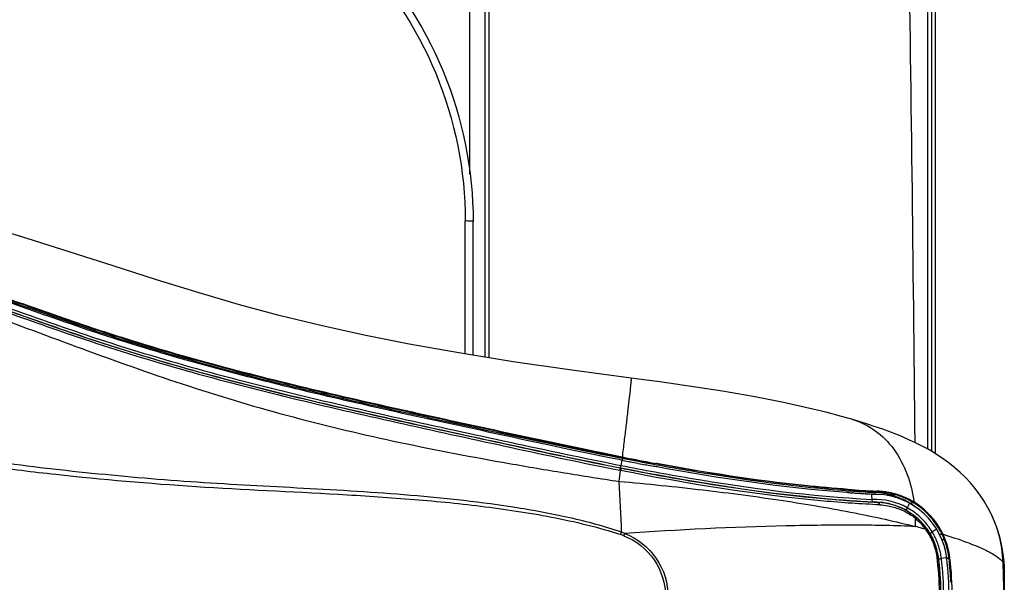
# Model space of a CAD drawing. Units: millimetres. Extents: x 39 to 1027, y -965 to 550.
# Drawn here: x 789 to 851, y 442 to 477 of the extents above; entities that cross this region are included whole.
import ezdxf

# ---------------------------------------------------------------- set-up
doc = ezdxf.new("R2010")
doc.units = ezdxf.units.MM
doc.layers.add('Moffat_Details', color=160, linetype='Continuous')
doc.layers.add('Moffat_Profiles', color=10, linetype='Continuous')

msp = doc.modelspace()

# ---------------------------------------------------------------- linework, layer by layer
at = {"layer": 'Moffat_Details', "linetype": 'Continuous'}
for p, q in [((826.85, 449.586), (826.702, 449.615)), ((826.881, 449.708), (826.904, 449.703)), ((826.904, 449.703), (826.883, 449.58)), ((826.885, 449.764), (826.908, 449.759)), ((826.885, 449.764), (826.885, 449.764)), ((826.912, 449.778), (826.89, 449.782)), ((826.904, 449.703), (826.967, 449.691)), ((826.978, 449.746), (826.908, 449.759)), ((826.981, 449.764), (826.912, 449.778)), ((826.772, 449.089), (826.765, 449.084)), ((826.765, 449.084), (826.814, 449.075)), ((826.872, 449.582), (826.807, 449.251)), ((826.872, 449.582), (826.85, 449.586)), ((826.915, 449.573), (826.872, 449.582)), ((826.943, 449.568), (826.915, 449.573)), ((827.391, 449.48), (827.367, 449.485)), ((827.906, 449.381), (827.889, 449.385)), ((828.429, 449.282), (828.386, 449.29)), ((828.873, 449.329), (829.066, 449.294)), ((828.91, 449.192), (828.885, 449.197)), ((828.938, 449.187), (828.91, 449.192)), ((829.076, 449.346), (828.916, 449.376)), ((829.043, 449.167), (828.938, 449.187)), ((829.079, 449.364), (829.028, 449.374)), ((829.11, 449.155), (829.043, 449.167)), ((826.697, 448.241), (826.784, 448.931)), ((826.735, 448.94), (826.784, 448.931)), ((841.025, 447.664), (841.175, 447.652)), ((841.132, 447.536), (841.077, 447.54)), ((841.164, 447.534), (841.132, 447.536)), ((841.177, 447.708), (841.148, 447.71)), ((841.525, 447.508), (841.461, 447.513)), ((841.9, 447.484), (841.882, 447.485)), ((842.284, 447.46), (842.259, 447.462)), ((842.578, 447.556), (842.666, 447.551)), ((842.658, 447.439), (842.634, 447.441)), ((842.658, 447.439), (842.666, 447.337)), ((842.671, 447.439), (842.658, 447.439)), ((842.666, 447.337), (842.684, 447.099)), ((842.696, 447.437), (842.671, 447.439)), ((843.082, 447.588), (842.984, 447.593)), ((843.083, 447.618), (842.988, 447.623)), ((843.083, 447.618), (843.082, 447.588)), ((843.873, 447.383), (843.822, 447.319)), ((844.007, 447.344), (843.961, 447.287)), ((843.991, 447.449), (844.034, 447.437)), ((843.992, 447.349), (844.007, 447.344)), ((843.992, 447.349), (844.007, 447.344)), ((844.016, 447.44), (844.034, 447.437)), ((842.813, 446.927), (843.047, 446.91)), ((843.047, 446.91), (843.065, 446.909)), ((843.315, 446.888), (843.065, 446.909)), ((845.058, 446.86), (844.912, 446.572)), ((845.326, 446.88), (845.353, 446.921)), ((844.926, 446.364), (845.193, 446.178)), ((826.806, 444.87), (826.856, 445.018)), ((826.997, 444.801), (827.055, 444.947)), ((846.088, 445.21), (846.017, 445.229)), ((846.401, 444.878), (846.485, 444.705)), ((846.485, 444.705), (846.504, 444.664)), ((846.504, 444.664), (846.53, 444.61)), ((847.051, 445.031), (847.132, 444.87)), ((847.132, 444.87), (847.183, 444.895)), ((846.53, 444.61), (846.532, 444.606)), ((847.34, 443.401), (847.081, 443.364)), ((847.509, 443.394), (847.529, 443.393)), ((847.513, 443.373), (847.534, 443.372)), ((847.619, 443.39), (847.56, 443.383)), ((847.562, 443.364), (847.56, 443.383)), ((846.918, 443.333), (846.91, 443.253))]:
    msp.add_line(p, q, dxfattribs=at)
for centre, radius, start, end in [((865.829, 649.395), 203.45, 258.98784, 259.53422), ((864.839, 642.826), 196.758, 258.90559, 259.48009), ((864.196, 639.154), 193.011, 258.883, 259.50171), ((867.609, 656.69), 211.076, 258.89199, 259.00929), ((865.448, 645.558), 199.737, 259.01599, 259.1613), ((863.456, 635.15), 189.14, 259.1666, 259.31464), ((861.676, 625.714), 179.537, 259.32827, 259.47634), ((718.83, 441.304), 108.091, 1.96898, 3.67946), ((846.9, 526.662), 79.136, 265.85692, 267.16632), ((847.068, 529.178), 81.858, 265.86407, 266.07269), ((848.124, 538.496), 91.109, 265.62566, 266.51019), ((847.452, 531.957), 84.482, 265.74022, 266.78839), ((846.986, 527.975), 80.651, 266.11752, 266.37145), ((846.915, 526.862), 79.536, 266.38465, 266.6436), ((846.852, 525.782), 78.454, 266.66209, 266.91814), ((848.043, 537.194), 89.804, 266.56738, 266.76363), ((846.803, 524.869), 77.54, 266.96407, 267.10644), ((847.427, 531.517), 84.042, 266.78884, 266.96967), ((846.778, 524.366), 77.036, 267.10645, 267.24426), ((842.726, 443.156), 4.384, 85.3918, 86.7701), ((842.853, 442.824), 4.6, 6.78209, 87.24433), ((842.735, 443.27), 4.269, 83.99146, 85.39122), ((842.852, 442.813), 4.81, 83.87913, 87.24227), ((842.85, 443.016), 4.577, 85.70763, 87.09368), ((842.748, 443.39), 4.149, 81.16402, 83.99548), ((842.852, 443.042), 4.551, 84.32542, 85.70674), ((842.851, 443.033), 4.561, 82.9588, 84.3244), ((842.853, 442.827), 4.796, 80.57426, 83.87713), ((842.754, 443.437), 4.102, 76.94661, 81.15046), ((842.852, 443.036), 4.558, 81.60883, 82.96041), ((842.853, 443.046), 4.547, 78.92651, 81.60586), ((842.849, 442.811), 4.813, 67.8398, 80.55511), ((842.709, 443.247), 4.296, 74.2913, 76.93546), ((842.854, 443.05), 4.543, 76.26705, 78.93064), ((842.657, 442.898), 4.647, 73.30079, 74.83556), ((842.857, 443.063), 4.53, 75.49835, 76.26407), ((843.076, 444.12), 3.356, 71.4816, 73.88421), ((842.755, 442.679), 4.927, 73.28209, 74.95572), ((844.135, 447.253), 0.15, 75.51696, 90.28215), ((842.769, 442.723), 4.882, 67.95458, 73.28268), ((842.777, 442.745), 4.858, 64.90068, 67.95053), ((842.617, 442.717), 4.831, 62.36939, 65.5814), ((842.848, 442.814), 4.811, 64.73379, 67.81962), ((842.787, 442.766), 4.834, 60.98374, 64.9003), ((842.852, 442.822), 4.802, 58.60608, 64.73059), ((842.853, 442.844), 4.259, 61.08017, 92.26751), ((842.852, 442.824), 4.104, 80.06103, 90.54608), ((842.846, 442.804), 4.111, 61.88272, 83.44558), ((842.853, 442.832), 4.096, 59.58926, 80.05006), ((842.688, 442.855), 4.675, 60.47805, 62.35365), ((842.85, 442.838), 4.266, 54.14225, 61.08757), ((842.716, 442.905), 4.617, 59.37629, 60.4762), ((842.734, 442.936), 4.582, 58.44508, 59.376), ((842.794, 442.779), 4.82, 60.04534, 60.9816), ((845.298, 446.665), 0.241, 127.11674, 133.3811), ((842.606, 442.707), 4.845, 55.06467, 58.56551), ((842.796, 442.782), 4.816, 58.30637, 60.04536), ((845.266, 446.776), 0.12, 60.07365, 70.06647), ((842.81, 442.803), 4.791, 33.19185, 58.31707), ((842.854, 442.825), 4.798, 32.60904, 58.6085), ((842.852, 442.815), 4.098, 57.92623, 61.87972), ((842.848, 442.823), 4.105, 56.18236, 59.59149), ((842.855, 442.82), 4.092, 53.83634, 57.92319), ((842.421, 441.983), 4.945, 55.47348, 56.90538), ((842.857, 442.837), 4.089, 52.79565, 56.18216), ((842.206, 441.67), 5.326, 54.3823, 55.47705), ((842.852, 442.817), 4.097, 53.57633, 53.83503), ((842.853, 442.818), 4.095, 53.31777, 53.57633), ((842.859, 442.826), 4.085, 51.51201, 53.31838), ((845.105, 446.035), 0.205, 349.92619, 355.11984), ((843.199, 443.148), 3.546, 51.21678, 53.51589), ((842.863, 442.845), 4.08, 51.39502, 52.79396), ((842.861, 442.854), 4.246, 53.57576, 54.13491), ((842.858, 442.85), 4.251, 51.34083, 53.57528), ((842.87, 442.839), 4.068, 50.06467, 51.51179), ((842.86, 442.841), 4.084, 49.43382, 51.39466), ((843.173, 443.115), 3.588, 50.93521, 51.22084), ((835.702, 445.667), 9.734, 358.3308, 1.37796), ((842.874, 442.845), 4.061, 46.69664, 50.06465), ((842.855, 442.846), 4.256, 50.71321, 51.34107), ((842.838, 442.816), 4.118, 39.64689, 49.42692), ((842.838, 442.826), 4.282, 37.74876, 50.70654), ((833.242, 398.024), 48.903, 75.03154, 75.56538), ((842.864, 442.835), 4.075, 37.80675, 46.68148), ((843.041, 442.993), 3.768, 37.59045, 42.40392), ((834.021, 400.95), 45.875, 74.84236, 75.02785), ((842.855, 442.832), 4.094, 33.17235, 39.63057), ((842.986, 442.948), 3.839, 36.0924, 37.6051), ((842.855, 442.828), 4.086, 36.21595, 37.80548), ((842.859, 442.832), 4.081, 33.0988, 36.21526), ((842.854, 442.841), 4.26, 37.54608, 37.72551), ((842.84, 442.831), 4.277, 31.19759, 37.54158), ((842.812, 442.807), 4.787, 29.39215, 33.16889), ((842.84, 442.816), 4.815, 29.08001, 32.61587), ((825.514, 440.987), 4.092, 68.74357, 71.58722), ((825.514, 440.987), 4.249, 68.7297, 71.5767), ((842.967, 442.892), 3.888, 28.72353, 36.60772), ((842.863, 442.834), 4.076, 31.57598, 33.09895), ((842.844, 442.824), 4.108, 29.9944, 33.17315), ((842.865, 442.836), 4.074, 25.64967, 31.57063), ((842.95, 442.882), 3.907, 24.10758, 28.72164), ((842.854, 442.835), 4.094, 27.18239, 29.93886), ((842.847, 442.832), 4.101, 24.48256, 27.18016), ((842.848, 442.847), 4.262, 25.45322, 31.06821), ((842.833, 442.84), 4.279, 20.07011, 25.45129), ((842.833, 442.819), 4.763, 27.67271, 29.39087), ((842.863, 442.829), 4.788, 25.56447, 29.08067), ((842.882, 442.843), 4.708, 23.4028, 25.49934), ((842.856, 442.825), 4.797, 23.35689, 25.56117), ((842.888, 442.846), 4.702, 21.31567, 23.40158), ((842.85, 442.823), 4.803, 6.78705, 23.35355), ((842.939, 442.877), 3.919, 22.83807, 24.1082), ((842.848, 442.827), 4.093, 24.21373, 25.65037), ((843.091, 442.953), 3.749, 20.43004, 22.6737), ((842.846, 442.831), 4.103, 21.84486, 24.4842), ((842.97, 442.894), 3.954, 21.99547, 24.06102), ((843.13, 442.967), 3.708, 16.07108, 20.43671), ((842.983, 442.899), 3.94, 19.92438, 21.99589), ((842.836, 442.828), 4.113, 16.80092, 21.83628), ((842.963, 442.894), 3.961, 13.46165, 19.90145), ((843.174, 442.982), 3.662, 9.8228, 16.039), ((842.822, 442.823), 4.128, 11.89572, 16.8055), ((842.793, 442.826), 4.321, 14.93881, 20.06634), ((842.891, 442.847), 4.699, 20.79616, 21.31567), ((842.812, 442.825), 4.781, 9.74602, 20.70593), ((843.005, 442.952), 3.834, 7.85689, 9.83749), ((842.904, 442.938), 3.935, 3.97414, 7.85209), ((842.744, 442.844), 4.186, 7.71065, 13.42731), ((842.818, 442.822), 4.132, 9.47608, 11.89267), ((842.442, 442.8), 4.491, 5.7993, 7.75326), ((842.81, 442.821), 4.14, 7.10476, 9.47639), ((842.783, 442.823), 4.332, 12.34324, 14.93747), ((842.761, 442.818), 4.354, 7.20374, 12.34021), ((849.918, 425.09), 18.492, 97.78031, 98.01388), ((826.965, 440.934), 20.6, 353.21791, 6.78209), ((842.737, 442.811), 4.856, 6.76444, 9.75758), ((826.923, 440.934), 20.842, 353.23157, 6.76843), ((827.155, 440.934), 19.807, 353.38464, 6.60089), ((826.849, 440.934), 20.194, 353.40501, 6.59498), ((826.952, 440.933), 20.11, 6.63151, 6.85463), ((826.895, 440.934), 20.166, 353.3906, 6.60938), ((826.885, 440.934), 20.341, 353.13811, 6.8619), ((826.859, 440.936), 20.845, 2.52806, 6.68931)]:
    msp.add_arc(centre, radius, start, end, dxfattribs=at)
for points, knots in [([(774.275, 462.702), (776.296, 462.515), (780.385, 461.74), (786.439, 459.827), (792.641, 457.566), (799.165, 455.546), (805.931, 453.797), (812.836, 452.221), (819.805, 450.712), (824.466, 449.713), (826.807, 449.252)], [0, 0, 0, 0, 0.112121, 0.228864, 0.350579, 0.476838, 0.605982, 0.73665, 0.868135, 1, 1, 1, 1]), ([(774.154, 462.544), (776.17, 462.364), (780.257, 461.601), (786.313, 459.694), (792.529, 457.428), (799.072, 455.398), (805.858, 453.643), (812.776, 452.063), (819.758, 450.552), (824.426, 449.55), (826.772, 449.089)], [0, 0, 0, 0, 0.111645, 0.228204, 0.350057, 0.47661, 0.605919, 0.736647, 0.868108, 1, 1, 1, 1]), ([(775.27, 462.309), (777.255, 462.06), (781.263, 461.194), (787.203, 459.234), (793.309, 457.023), (799.723, 455.087), (806.349, 453.393), (813.097, 451.858), (819.901, 450.374), (824.451, 449.397), (826.735, 448.94)], [0, 0, 0, 0, 0.11273, 0.230157, 0.352379, 0.478705, 0.607541, 0.737754, 0.868699, 1, 1, 1, 1]), ([(775.27, 462.309), (779.262, 461.497), (785.209, 459.457), (793.156, 456.456), (799.496, 454.205), (806.084, 452.243), (812.865, 450.649), (818.601, 449.56), (823.221, 448.78), (825.537, 448.412), (826.697, 448.241)], [0, 0, 0, 0, 0.228732, 0.351113, 0.4774, 0.606345, 0.736926, 0.86832, 0.934148, 1, 1, 1, 1]), ([(826.765, 449.084), (824.484, 449.533), (819.941, 450.505), (813.148, 451.975), (806.413, 453.503), (799.802, 455.193), (793.404, 457.124), (787.308, 459.327), (781.372, 461.283), (777.364, 462.152), (775.378, 462.403)], [0, 0, 0, 0, 0.131262, 0.262203, 0.392369, 0.52111, 0.647284, 0.769434, 0.886986, 1, 1, 1, 1]), ([(826.89, 449.782), (824.737, 450.206), (820.45, 451.12), (814.038, 452.51), (807.671, 453.939), (801.401, 455.502), (796.284, 456.98), (792.307, 458.293), (788.487, 459.641), (783.837, 461.265), (780.062, 462.288), (778.184, 462.663)], [0, 0, 0, 0, 0.130539, 0.260729, 0.390291, 0.518714, 0.645084, 0.707011, 0.767834, 0.8861, 1, 1, 1, 1]), ([(778.215, 462.516), (780.066, 462.149), (783.801, 461.146), (788.41, 459.548), (792.214, 458.209), (796.193, 456.892), (801.321, 455.404), (807.609, 453.835), (813.994, 452.411), (820.423, 451.031), (824.722, 450.127), (826.881, 449.708)], [0, 0, 0, 0, 0.112388, 0.229813, 0.290519, 0.352535, 0.479436, 0.608394, 0.738409, 0.869013, 1, 1, 1, 1]), ([(778.28, 462.609), (780.131, 462.235), (783.865, 461.223), (788.473, 459.616), (792.276, 458.276), (796.254, 456.961), (801.378, 455.479), (807.657, 453.915), (814.028, 452.486), (820.443, 451.098), (824.731, 450.186), (826.885, 449.764)], [0, 0, 0, 0, 0.112563, 0.230136, 0.290902, 0.352971, 0.479875, 0.608753, 0.738655, 0.869123, 1, 1, 1, 1]), ([(826.702, 449.615), (823.962, 450.157), (817.037, 451.66), (805.901, 454.069), (792.605, 457.688), (783.571, 461.35), (778.384, 462.418)], [0, 0, 0, 0, 0.168287, 0.426697, 0.685107, 1, 1, 1, 1]), ([(826.856, 445.018), (825.785, 445.385), (823.592, 445.974), (819.139, 446.804), (813.509, 447.408), (806.752, 447.808), (800.026, 448.14), (793.388, 448.712), (787.936, 449.339), (783.685, 450.051), (780.61, 450.711), (777.653, 451.518), (774.839, 452.475), (772.147, 453.464), (769.512, 454.31), (766.905, 454.898), (764.312, 455.125), (761.737, 454.856), (759.243, 453.9), (757.028, 452.12), (755.279, 449.629), (754.046, 446.647), (753.365, 443.375), (753.24, 439.989), (753.676, 436.647), (754.666, 433.513), (756.192, 430.779), (758.211, 428.656), (759.86, 427.752), (760.69, 427.446)], [0, 0, 0, 0, 0.034018, 0.068037, 0.136026, 0.203876, 0.27139, 0.338261, 0.403983, 0.43616, 0.467693, 0.498417, 0.528183, 0.556913, 0.584586, 0.61124, 0.637041, 0.662437, 0.688362, 0.716127, 0.746473, 0.778858, 0.812394, 0.846356, 0.880157, 0.913157, 0.944516, 0.97342, 1, 1, 1, 1]), ([(827.453, 454.772), (827.46, 454.771), (827.451, 454.728), (827.457, 454.678), (827.443, 454.561), (827.432, 454.411), (827.411, 454.212), (827.375, 453.863), (827.315, 453.325), (827.228, 452.577), (827.126, 451.713), (827.011, 450.769), (826.931, 450.116), (826.89, 449.782)], [0, 0, 0, 0, 0.004267, 0.016966, 0.038612, 0.069351, 0.109009, 0.157404, 0.279543, 0.43168, 0.607236, 0.799211, 1, 1, 1, 1]), ([(760.836, 453.91), (761.884, 454.281), (764.156, 454.623), (767.602, 454.242), (770.467, 453.471), (772.806, 452.701), (774.623, 452.066), (776.5, 451.447), (779.118, 450.687), (782.528, 449.898), (786.752, 449.193), (792.569, 448.494), (799.975, 447.848), (807.449, 447.533), (813.455, 447.147), (817.959, 446.712), (822.433, 446.044), (825.377, 445.346), (826.806, 444.87)], [0, 0, 0, 0, 0.0498, 0.100795, 0.154414, 0.182357, 0.211087, 0.240611, 0.270864, 0.333123, 0.397208, 0.462535, 0.595473, 0.729984, 0.797473, 0.864995, 0.932535, 1, 1, 1, 1]), ([(826.806, 436.999), (825.744, 436.645), (823.57, 436.078), (819.155, 435.29), (813.577, 434.7), (806.874, 434.322), (801.299, 434.052), (796.865, 433.738), (793.57, 433.441), (790.305, 433.103), (786.04, 432.579), (781.872, 431.853), (777.862, 430.843), (775.03, 429.951), (772.335, 428.998), (769.714, 428.174), (767.138, 427.58), (764.588, 427.317), (762.066, 427.51), (759.614, 428.343), (757.425, 429.996), (755.7, 432.374), (754.488, 435.252), (753.809, 438.428), (753.668, 441.724), (754.066, 444.982), (755, 448.04), (756.461, 450.705), (758.419, 452.765), (760.027, 453.624), (760.836, 453.91)], [0, 0, 0, 0, 0.034146, 0.068345, 0.136694, 0.204991, 0.273042, 0.30688, 0.340524, 0.373913, 0.406964, 0.471538, 0.502755, 0.532979, 0.562044, 0.589926, 0.616704, 0.642528, 0.667782, 0.693292, 0.72038, 0.750018, 0.781842, 0.814942, 0.84853, 0.88197, 0.914572, 0.945458, 0.973848, 1, 1, 1, 1]), ([(841.472, 452.149), (841.973, 452.002), (842.964, 451.51), (844.583, 449.86), (845.192, 448.107), (845.353, 446.921)], [0, 0, 0, 0, 0.229007, 0.474586, 1, 1, 1, 1]), ([(826.881, 449.708), (826.883, 449.721), (826.881, 449.736), (826.89, 449.761), (826.885, 449.764)], [0, 0, 0, 0, 0.709346, 1, 1, 1, 1]), ([(826.904, 449.703), (826.906, 449.717), (826.905, 449.732), (826.913, 449.757), (826.908, 449.759)], [0, 0, 0, 0, 0.723659, 1, 1, 1, 1]), ([(826.765, 449.084), (826.756, 449.074), (826.759, 449.019), (826.742, 448.975), (826.735, 448.94)], [0, 0, 0, 0, 0.287615, 1, 1, 1, 1]), ([(826.772, 449.089), (826.775, 449.092), (826.775, 449.11), (826.792, 449.16), (826.799, 449.212), (826.807, 449.251)], [0, 0, 0, 0, 0.07793, 0.288462, 1, 1, 1, 1]), ([(826.772, 449.089), (828.229, 448.803), (833.534, 447.815), (838.905, 447.128), (842.813, 446.928)], [0, 0, 0, 0, 0.275056, 1, 1, 1, 1]), ([(826.814, 449.074), (826.806, 449.063), (826.806, 449.011), (826.791, 448.965), (826.784, 448.931)], [0, 0, 0, 0, 0.286386, 1, 1, 1, 1]), ([(826.807, 449.251), (828.25, 448.967), (833.502, 447.988), (838.817, 447.304), (842.684, 447.099)], [0, 0, 0, 0, 0.275242, 1, 1, 1, 1]), ([(843.065, 446.909), (841.89, 446.965), (836.434, 447.352), (831.025, 448.247), (826.814, 449.074)], [0, 0, 0, 0, 0.215136, 1, 1, 1, 1]), ([(829.066, 449.294), (830.148, 449.095), (834.112, 448.405), (838.11, 447.892), (841.025, 447.664)], [0, 0, 0, 0, 0.27334, 1, 1, 1, 1]), ([(841.148, 447.71), (840.26, 447.777), (836.214, 448.142), (832.195, 448.771), (829.076, 449.346)], [0, 0, 0, 0, 0.219198, 1, 1, 1, 1]), ([(841.182, 447.733), (840.268, 447.799), (836.211, 448.161), (832.182, 448.791), (829.079, 449.364)], [0, 0, 0, 0, 0.225121, 1, 1, 1, 1]), ([(843.191, 446.756), (842.004, 446.809), (836.494, 447.185), (831.033, 448.091), (826.784, 448.931)], [0, 0, 0, 0, 0.215251, 1, 1, 1, 1]), ([(826.697, 448.241), (828.474, 448.088), (831.937, 447.731), (836.912, 447.08), (841.388, 446.318), (844.167, 445.71), (845.432, 445.384)], [0, 0, 0, 0, 0.282001, 0.550431, 0.793358, 1, 1, 1, 1]), ([(842.813, 446.927), (842.795, 446.929), (842.759, 446.937), (842.725, 446.982), (842.712, 447.039), (842.693, 447.078), (842.684, 447.099)], [0, 0, 0, 0, 0.238799, 0.447472, 0.694835, 1, 1, 1, 1]), ([(843.191, 446.756), (843.188, 446.777), (843.173, 446.843), (843.113, 446.905), (843.065, 446.909)], [0, 0, 0, 0, 0.306604, 1, 1, 1, 1]), ([(843.19, 446.756), (843.358, 446.752), (843.778, 446.696), (844.442, 446.513), (844.902, 446.269), (845.121, 446.126)], [0, 0, 0, 0, 0.245593, 0.617011, 1, 1, 1, 1]), ([(844.926, 446.364), (844.914, 446.373), (844.866, 446.433), (844.886, 446.52), (844.912, 446.572)], [0, 0, 0, 0, 0.20768, 1, 1, 1, 1]), ([(845.152, 446.857), (845.165, 446.867), (845.211, 446.895), (845.271, 446.902), (845.307, 446.889)], [0, 0, 0, 0, 0.294734, 1, 1, 1, 1]), ([(845.401, 446.024), (845.426, 446.005), (845.441, 445.956), (845.436, 445.913), (845.434, 445.901)], [0, 0, 0, 0, 0.71151, 1, 1, 1, 1]), ([(845.432, 445.384), (844.204, 445.439), (841.477, 445.492), (835.347, 445.417), (830.451, 445.175), (827.055, 444.947)], [0, 0, 0, 0, 0.200574, 0.444773, 1, 1, 1, 1]), ([(846.083, 445.333), (846.102, 445.31), (846.107, 445.261), (846.093, 445.221), (846.088, 445.21)], [0, 0, 0, 0, 0.707847, 1, 1, 1, 1]), ([(826.997, 444.801), (827.759, 444.505), (829.129, 443.415), (829.884, 440.934), (829.129, 438.454), (827.759, 437.364), (826.997, 437.067)], [0, 0, 0, 0, 0.250266, 0.500007, 0.749736, 1, 1, 1, 1]), ([(827.055, 444.947), (827.845, 444.641), (829.269, 443.511), (830.056, 440.934), (829.269, 438.358), (827.845, 437.227), (827.055, 436.921)], [0, 0, 0, 0, 0.249962, 0.5, 0.75003, 1, 1, 1, 1]), ([(846.401, 444.878), (846.396, 444.889), (846.391, 444.962), (846.455, 445.012), (846.499, 445.046)], [0, 0, 0, 0, 0.182828, 1, 1, 1, 1]), ([(846.958, 444.897), (846.975, 444.903), (847.028, 444.915), (847.095, 444.911), (847.122, 444.884)], [0, 0, 0, 0, 0.324539, 1, 1, 1, 1]), ([(847.122, 444.884), (847.124, 444.882), (847.127, 444.877), (847.13, 444.873), (847.132, 444.87)], [0, 0, 0, 0, 0.502089, 1, 1, 1, 1]), ([(847.183, 444.895), (847.68, 444.742), (848.564, 444.454), (849.709, 443.994), (850.493, 443.578), (850.889, 443.269), (850.985, 443.108)], [0, 0, 0, 0, 0.367569, 0.657919, 0.867957, 1, 1, 1, 1]), ([(846.551, 444.398), (846.559, 444.407), (846.581, 444.437), (846.592, 444.482), (846.581, 444.506)], [0, 0, 0, 0, 0.305379, 1, 1, 1, 1]), ([(847.274, 444.531), (847.276, 444.528), (847.279, 444.523), (847.282, 444.518), (847.283, 444.515)], [0, 0, 0, 0, 0.503756, 1, 1, 1, 1]), ([(847.42, 443.37), (847.43, 443.37), (847.461, 443.372), (847.492, 443.374), (847.513, 443.373)], [0, 0, 0, 0, 0.302534, 1, 1, 1, 1]), ([(847.529, 443.393), (847.535, 443.392), (847.543, 443.391), (847.552, 443.389), (847.555, 443.387)], [0, 0, 0, 0, 0.600873, 1, 1, 1, 1]), ([(847.534, 443.372), (847.538, 443.372), (847.547, 443.371), (847.555, 443.369), (847.558, 443.367)], [0, 0, 0, 0, 0.593461, 1, 1, 1, 1]), ([(847.555, 443.387), (847.556, 443.387), (847.558, 443.386), (847.559, 443.384), (847.56, 443.383)], [0, 0, 0, 0, 0.592419, 1, 1, 1, 1]), ([(847.558, 443.367), (847.559, 443.367), (847.561, 443.366), (847.562, 443.364), (847.562, 443.364)], [0, 0, 0, 0, 0.577656, 1, 1, 1, 1]), ([(846.91, 443.253), (846.91, 443.244), (846.875, 443.226), (846.85, 443.217), (846.83, 443.211)], [0, 0, 0, 0, 0.309246, 1, 1, 1, 1]), ([(846.918, 443.333), (846.919, 443.341), (846.958, 443.343), (846.978, 443.352), (846.998, 443.355)], [0, 0, 0, 0, 0.281459, 1, 1, 1, 1])]:
    msp.add_open_spline(points, degree=3, knots=knots, dxfattribs=at)
for points in [[(841.077, 447.54), (837.04, 447.836), (833.062, 448.426), (829.11, 449.155)], [(842.973, 447.533), (842.999, 447.564), (843.042, 447.588), (843.083, 447.588)], [(843.873, 447.383), (843.908, 447.42), (843.965, 447.444), (844.016, 447.44)], [(844.007, 447.344), (844.04, 447.378), (844.088, 447.403), (844.135, 447.403)], [(844.142, 447.303), (844.302, 447.249), (844.46, 447.185), (844.614, 447.115)], [(845.27, 446.124), (845.301, 446.102), (845.313, 446.055), (845.31, 446.018)], [(845.434, 445.901), (845.572, 445.788), (845.703, 445.665), (845.824, 445.533)], [(846.781, 445.217), (846.689, 445.157), (846.596, 445.099), (846.499, 445.046)], [(847.114, 444.556), (847.14, 444.561), (847.167, 444.564), (847.193, 444.563)], [(847.193, 444.563), (847.222, 444.561), (847.255, 444.553), (847.274, 444.531)], [(847.417, 443.391), (847.448, 443.393), (847.478, 443.395), (847.509, 443.394)], [(846.998, 443.355), (847.025, 443.359), (847.053, 443.362), (847.081, 443.364)]]:
    msp.add_open_spline(points, degree=3, dxfattribs=at)
at = {"layer": 'Moffat_Profiles', "linetype": 'Continuous'}
for p, q in [((818.215, 536.964), (818.215, 456.097)), ((817.265, 467.681), (817.265, 511.134)), ((818.475, 456.056), (818.475, 509.964)), ((846.715, 449.98), (846.711, 485.129)), ((846.215, 450.277), (846.213, 484.612)), ((846.474, 450.127), (846.469, 485.06)), ((816.965, 456.298), (816.965, 464.713)), ((817.465, 456.218), (817.465, 464.67)), ((841.47, 452.149), (841.472, 452.149)), ((850.025, 446.573), (850.034, 446.557)), ((850.081, 446.469), (850.034, 446.557)), ((851.057, 442.889), (851.057, 438.979))]:
    msp.add_line(p, q, dxfattribs=at)
for points in [[(827.453, 454.773), (823.711, 455.27), (820.002, 455.81), (816.557, 456.364), (813.428, 456.923), (810.565, 457.492), (807.823, 458.099), (805.204, 458.74), (802.694, 459.413), (800.136, 460.157), (797.443, 460.988), (794.691, 461.87), (791.972, 462.75), (789.26, 463.61), (786.561, 464.419), (784.02, 465.109), (781.712, 465.655), (779.563, 466.075), (777.503, 466.386), (775.536, 466.594), (773.69, 466.703), (771.928, 466.727), (770.245, 466.674), (769.494, 466.626)], [(841.472, 452.149), (840.752, 452.353), (839.86, 452.588), (838.949, 452.812), (838.024, 453.024), (837.087, 453.225), (836.136, 453.417), (835.174, 453.6), (834.206, 453.773), (833.229, 453.939), (832.245, 454.097), (831.258, 454.248), (830.266, 454.393), (829.268, 454.533), (828.269, 454.667), (827.453, 454.773)], [(850.025, 446.573), (849.785, 446.984), (849.511, 447.397), (849.219, 447.787), (848.912, 448.152), (848.594, 448.493), (848.267, 448.809), (847.934, 449.102), (847.595, 449.375), (847.252, 449.627), (846.904, 449.862), (846.552, 450.082), (846.193, 450.29), (845.826, 450.487), (845.45, 450.675), (845.064, 450.856), (844.666, 451.031), (844.251, 451.202), (843.82, 451.371), (843.369, 451.536), (842.896, 451.701), (842.4, 451.864), (841.88, 452.027), (841.47, 452.149)], [(851.059, 442.891), (851.044, 443.138), (850.991, 443.649), (850.907, 444.152), (850.794, 444.645), (850.653, 445.124), (850.486, 445.589), (850.295, 446.038), (850.081, 446.469)]]:
    msp.add_lwpolyline(points, dxfattribs=at)
for centre, radius, start, end in [((-5106.571, 394.649), 5952.249, 0.539473, 0.8667823), ((816.964, 459.123), 5.59, 89.1079, 89.99752), ((843.15, 442.805), 7.841, 2.21701, 28.59256), ((794.799, 440.934), 56.227, 357.78397, 2.21569)]:
    msp.add_arc(centre, radius, start, end, dxfattribs=at)
for points, knots in [([(792.465, 489.575), (795.716, 489.575), (802.285, 488.28), (810.594, 482.741), (816.162, 474.463), (817.465, 467.909), (817.465, 464.67)], [0, 0, 0, 0, 0.250447, 0.500623, 0.750434, 1, 1, 1, 1]), ([(792.465, 489.12), (795.651, 489.12), (802.089, 487.852), (810.232, 482.423), (815.688, 474.311), (816.965, 467.888), (816.965, 464.713)], [0, 0, 0, 0, 0.25045, 0.500623, 0.75043, 1, 1, 1, 1]), ([(817.465, 464.67), (817.465, 464.71), (817.244, 464.68), (817.15, 464.711), (817.051, 464.713)], [0, 0, 0, 0, 0.288086, 1, 1, 1, 1]), ([(850.984, 443.108), (850.995, 443.089), (851.031, 443.021), (851.055, 442.945), (851.057, 442.889)], [0, 0, 0, 0, 0.280699, 1, 1, 1, 1])]:
    msp.add_open_spline(points, degree=3, knots=knots, dxfattribs=at)

doc.saveas('drawing.dxf')
